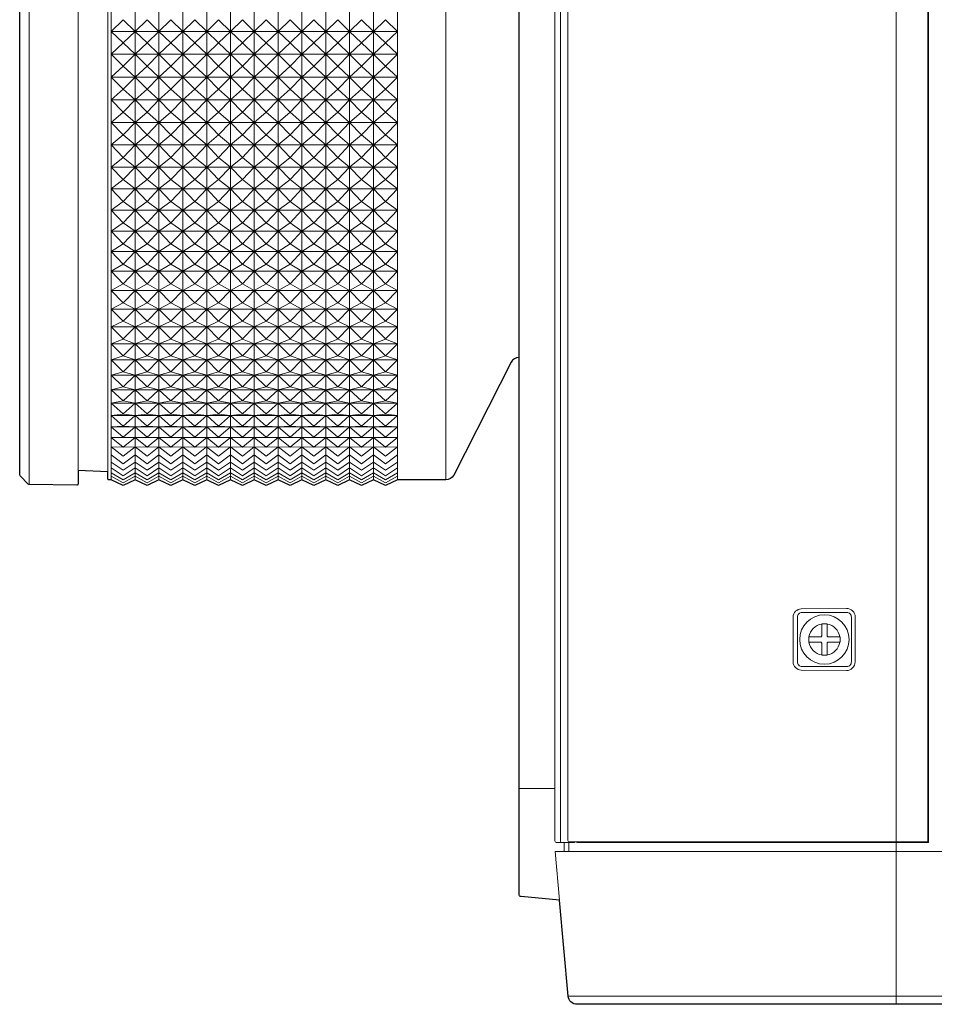
# Model space of a CAD drawing. Extents: x 1000 to 27384, y 2500 to 40000.
# Drawn here: x 7854 to 8872, y 34160 to 35256 of the extents above; entities that cross this region are included whole.
import ezdxf

# ---------------------------------------------------------------- set-up
doc = ezdxf.new("R2010")
doc.units = 0
doc.header["$LTSCALE"] = 400
doc.header["$MEASUREMENT"] = 0
doc.layers.get('0').update_dxf_attribs({"linetype": 'CONTINUOUS'})
doc.layers.add('SUGATA', color=7, linetype='CONTINUOUS')

# ---------------------------------------------------------------- blocks, each defined once
blk = doc.blocks.new('LP-WU6600J_204L_SET_LL-65')
at = {"layer": 'SUGATA', "color": 3, "lineweight": 9}
for p, q in [((4864.6, -3478.5), (4864.6, -4461.5)), ((4956, -3483.7), (4956, -4456.3)), ((4982.5, -4456.3), (4982.5, -3483.7)), ((5009.1, -3483.7), (5009.1, -4456.3)), ((5035.6, -4456.3), (5035.6, -3483.7)), ((5062.2, -3483.7), (5062.2, -4456.3)), ((5088.7, -3483.7), (5088.7, -4456.3)), ((5115.2, -3483.7), (5115.2, -4456.3)), ((5141.8, -3483.7), (5141.8, -4456.3)), ((5168.3, -3483.7), (5168.3, -4456.3)), ((5194.9, -3483.7), (5194.9, -4456.3)), ((5221.4, -3483.7), (5221.4, -4456.3)), ((5248, -3483.7), (5248, -4456.3)), ((5248, -4456.3), (5248, -3483.7)), ((5274.5, -3483.7), (5274.5, -4456.3)), ((5328.4, -4456.5), (5328.4, -3483.5)), ((4919, -4445.8), (4919, -3494.2)), ((4952, -4447.5), (4952, -3492.5)), ((5274.5, -3957.3), (4956, -3957.3)), ((5274.5, -3982.7), (4956, -3982.7)), ((5274.5, -4008.2), (4956, -4008.2)), ((5274.5, -4033.5), (4956, -4033.5)), ((5274.5, -4058.7), (4956, -4058.7)), ((5274.5, -4083.6), (4956, -4083.6)), ((5274.5, -4108.2), (4956, -4108.2)), ((5274.5, -4132.4), (4956, -4132.4)), ((5274.5, -4156.2), (4956, -4156.2)), ((5274.5, -4179.4), (4956, -4179.4)), ((5274.5, -4202.1), (4956, -4202.1)), ((5274.5, -4224.2), (4956, -4224.2)), ((5274.5, -4245.6), (4956, -4245.6)), ((5274.5, -4266.2), (4956, -4266.2)), ((5274.5, -4286), (4956, -4286)), ((5274.5, -4304.9), (4956, -4304.9)), ((5274.5, -4322.9), (4956, -4322.9)), ((5274.5, -4339.9), (4956, -4339.9)), ((5274.5, -4356), (4956, -4356)), ((5274.5, -4370.9), (4956, -4370.9)), ((5274.5, -4384.8), (4956, -4384.8)), ((5274.5, -4397.5), (4956, -4397.5)), ((5274.5, -4409.1), (4956, -4409.1)), ((5410, -4800), (5450, -4800)), ((5460.3, -4870), (5460.3, -4860)), ((5465.5, -4870), (5465.5, -4860)), ((5464.6, -5030.9), (10605.8, -5030.9))]:
    blk.add_line(p, q, dxfattribs=at)
at = {"layer": 'SUGATA', "color": 2}
for points in [[(10595.8, -5040), (5474.6, -5040, -0.388638), (5464.6, -5030.9), (5455.2, -4924), (5412.3, -4920.2, -0.388879), (5410, -4917.7), (5410, -3251.8, -0.388879), (5412.3, -3249.3), (5606.2, -3232.3), (5666.8, -3030.7, -0.331111), (5681.2, -3020), (5708.3, -3020), (5710, -3000), (5762.4, -3000)], [(4952, -4447.5), (4919, -4445.8), (4919, -4460.9, -0.419335), (4917.5, -4462.4), (4864.6, -4461.5, -0.196645), (4863.6, -4461), (4854.4, -4451.7, -0.196645), (4854, -4450.7), (4854, -3489.3, -0.196645), (4854.4, -3488.3), (4863.6, -3479, -0.196646), (4864.6, -3478.5), (4917.5, -3477.6, -0.419334), (4919, -3479.1), (4919, -3494.2), (4952, -3492.5)], [(5410, -4320, 0.278602), (5401.2, -4325.5), (5337.3, -4451, -0.282108), (5328.4, -4456.5), (5274.5, -4456.5), (5274.5, -4456.3), (5261.2, -4462.5), (5248, -4456.3), (5234.7, -4462.5), (5221.4, -4456.3), (5208.1, -4462.5), (5194.9, -4456.3), (5181.6, -4462.5), (5168.3, -4456.3), (5155.1, -4462.5), (5141.8, -4456.3), (5128.5, -4462.5), (5115.2, -4456.3), (5102, -4462.5), (5088.7, -4456.3), (5075.4, -4462.5), (5062.2, -4456.3), (5048.9, -4462.5), (5035.6, -4456.3), (5022.4, -4462.5), (5009.1, -4456.3), (4995.8, -4462.5), (4982.5, -4456.3), (4969.3, -4462.5), (4956, -4456.3), (4956, -4456.5), (4953.5, -4456.5, -0.414214), (4952, -4455), (4952, -4447.5)]]:
    blk.add_lwpolyline(points, format="xyb", dxfattribs=at)
at = {"layer": 'SUGATA', "color": 3, "lineweight": 9}
for points in [[(5465.5, -4860), (5452, -4860, -0.414214), (5450, -4858), (5450, -3428.6, -0.3853), (5459.3, -3418.7), (5552.8, -3410.3), (5606.2, -3232.3)], [(5458.1, -4860), (5458.1, -4860, -0.414214), (5456.1, -4858), (5456.1, -3428.6, -0.388292), (5465.2, -3418.7), (5473.9, -3417.4)], [(5465.5, -4860), (5471.9, -4860), (5471.9, -4859), (5474.2, -4859), (5474.2, -4860), (5866, -4860), (5866, -3426.4), (5865, -3426.4), (5865, -3416.4), (5499.7, -3416.4), (5473.4, -3418.7, 0.389203), (5464.2, -3428.7), (5464.2, -4857, 0.414214), (5466.2, -4859), (5471.9, -4859)]]:
    blk.add_lwpolyline(points, format="xyb", dxfattribs=at)
for points in [[(5830, -5040), (5830, -3428.7), (5830.1, -3418.7), (5830, -3416.4)], [(5474.2, -4859), (5865, -4859), (5865, -3426.4)], [(5274.5, -3957.3), (5261.2, -3944.2), (5248, -3957.3), (5234.7, -3944.2), (5221.4, -3957.3), (5208.1, -3944.2), (5194.9, -3957.3), (5181.6, -3944.2), (5168.3, -3957.3), (5155.1, -3944.2), (5141.8, -3957.3), (5128.5, -3944.2), (5115.2, -3957.3), (5102, -3944.2), (5088.7, -3957.3), (5075.4, -3944.2), (5062.2, -3957.3), (5048.9, -3944.2), (5035.6, -3957.3), (5022.4, -3944.2), (5009.1, -3957.3), (4995.8, -3944.2), (4982.5, -3957.3), (4969.3, -3944.2), (4956, -3957.3)], [(4956, -3957.3), (4969.3, -3970), (4982.5, -3957.3), (4995.8, -3970), (5009.1, -3957.3), (5022.4, -3970), (5035.6, -3957.3), (5048.9, -3970), (5062.2, -3957.3), (5075.4, -3970), (5088.7, -3957.3), (5102, -3970), (5115.2, -3957.3), (5128.5, -3970), (5141.8, -3957.3), (5155.1, -3970), (5168.3, -3957.3), (5181.6, -3970), (5194.9, -3957.3), (5208.1, -3970), (5221.4, -3957.3), (5234.7, -3970), (5248, -3957.3), (5261.2, -3970), (5274.5, -3957.3)], [(4956, -3982.7), (4969.3, -3970), (4982.5, -3982.7), (4995.8, -3970), (5009.1, -3982.7), (5022.4, -3970), (5035.6, -3982.7), (5048.9, -3970), (5062.2, -3982.7), (5075.4, -3970), (5088.7, -3982.7), (5102, -3970), (5115.2, -3982.7), (5128.5, -3970), (5141.8, -3982.7), (5155.1, -3970), (5168.3, -3982.7), (5181.6, -3970), (5194.9, -3982.7), (5208.1, -3970), (5221.4, -3982.7), (5234.7, -3970), (5248, -3982.7), (5261.2, -3970), (5274.5, -3982.7)], [(5274.5, -3982.7), (5261.2, -3995.8), (5248, -3982.7), (5234.7, -3995.8), (5221.4, -3982.7), (5208.1, -3995.8), (5194.9, -3982.7), (5181.6, -3995.8), (5168.3, -3982.7), (5155.1, -3995.8), (5141.8, -3982.7), (5128.5, -3995.8), (5115.2, -3982.7), (5102, -3995.8), (5088.7, -3982.7), (5075.4, -3995.8), (5062.2, -3982.7), (5048.9, -3995.8), (5035.6, -3982.7), (5022.4, -3995.8), (5009.1, -3982.7), (4995.8, -3995.8), (4982.5, -3982.7), (4969.3, -3995.8), (4956, -3982.7)], [(5274.5, -4008.2), (5261.2, -3995.8), (5248, -4008.2), (5234.7, -3995.8), (5221.4, -4008.2), (5208.1, -3995.8), (5194.9, -4008.2), (5181.6, -3995.8), (5168.3, -4008.2), (5155.1, -3995.8), (5141.8, -4008.2), (5128.5, -3995.8), (5115.2, -4008.2), (5102, -3995.8), (5088.7, -4008.2), (5075.4, -3995.8), (5062.2, -4008.2), (5048.9, -3995.8), (5035.6, -4008.2), (5022.4, -3995.8), (5009.1, -4008.2), (4995.8, -3995.8), (4982.5, -4008.2), (4969.3, -3995.8), (4956, -4008.2)], [(4956, -4008.2), (4969.3, -4021.5), (4982.5, -4008.2), (4995.8, -4021.5), (5009.1, -4008.2), (5022.4, -4021.5), (5035.6, -4008.2), (5048.9, -4021.5), (5062.2, -4008.2), (5075.4, -4021.5), (5088.7, -4008.2), (5102, -4021.5), (5115.2, -4008.2), (5128.5, -4021.5), (5141.8, -4008.2), (5155.1, -4021.5), (5168.3, -4008.2), (5181.6, -4021.5), (5194.9, -4008.2), (5208.1, -4021.5), (5221.4, -4008.2), (5234.7, -4021.5), (5248, -4008.2), (5261.2, -4021.5), (5274.5, -4008.2)], [(5274.5, -4033.5), (5261.2, -4021.5), (5248, -4033.5), (5234.7, -4021.5), (5221.4, -4033.5), (5208.1, -4021.5), (5194.9, -4033.5), (5181.6, -4021.5), (5168.3, -4033.5), (5155.1, -4021.5), (5141.8, -4033.5), (5128.5, -4021.5), (5115.2, -4033.5), (5102, -4021.5), (5088.7, -4033.5), (5075.4, -4021.5), (5062.2, -4033.5), (5048.9, -4021.5), (5035.6, -4033.5), (5022.4, -4021.5), (5009.1, -4033.5), (4995.8, -4021.5), (4982.5, -4033.5), (4969.3, -4021.5), (4956, -4033.5)], [(4956, -4033.5), (4969.3, -4047), (4982.5, -4033.5), (4995.8, -4047), (5009.1, -4033.5), (5022.4, -4047), (5035.6, -4033.5), (5048.9, -4047), (5062.2, -4033.5), (5075.4, -4047), (5088.7, -4033.5), (5102, -4047), (5115.2, -4033.5), (5128.5, -4047), (5141.8, -4033.5), (5155.1, -4047), (5168.3, -4033.5), (5181.6, -4047), (5194.9, -4033.5), (5208.1, -4047), (5221.4, -4033.5), (5234.7, -4047), (5248, -4033.5), (5261.2, -4047), (5274.5, -4033.5)], [(5274.5, -4058.7), (5261.2, -4047), (5248, -4058.7), (5234.7, -4047), (5221.4, -4058.7), (5208.1, -4047), (5194.9, -4058.7), (5181.6, -4047), (5168.3, -4058.7), (5155.1, -4047), (5141.8, -4058.7), (5128.5, -4047), (5115.2, -4058.7), (5102, -4047), (5088.7, -4058.7), (5075.4, -4047), (5062.2, -4058.7), (5048.9, -4047), (5035.6, -4058.7), (5022.4, -4047), (5009.1, -4058.7), (4995.8, -4047), (4982.5, -4058.7), (4969.3, -4047), (4956, -4058.7)], [(4956, -4058.7), (4969.3, -4072.4), (4982.5, -4058.7), (4995.8, -4072.4), (5009.1, -4058.7), (5022.4, -4072.4), (5035.6, -4058.7), (5048.9, -4072.4), (5062.2, -4058.7), (5075.4, -4072.4), (5088.7, -4058.7), (5102, -4072.4), (5115.2, -4058.7), (5128.5, -4072.4), (5141.8, -4058.7), (5155.1, -4072.4), (5168.3, -4058.7), (5181.6, -4072.4), (5194.9, -4058.7), (5208.1, -4072.4), (5221.4, -4058.7), (5234.7, -4072.4), (5248, -4058.7), (5261.2, -4072.4), (5274.5, -4058.7)], [(5274.5, -4083.6), (5261.2, -4072.4), (5248, -4083.6), (5234.7, -4072.4), (5221.4, -4083.6), (5208.1, -4072.4), (5194.9, -4083.6), (5181.6, -4072.4), (5168.3, -4083.6), (5155.1, -4072.4), (5141.8, -4083.6), (5128.5, -4072.4), (5115.2, -4083.6), (5102, -4072.4), (5088.7, -4083.6), (5075.4, -4072.4), (5062.2, -4083.6), (5048.9, -4072.4), (5035.6, -4083.6), (5022.4, -4072.4), (5009.1, -4083.6), (4995.8, -4072.4), (4982.5, -4083.6), (4969.3, -4072.4), (4956, -4083.6)], [(4956, -4083.6), (4969.3, -4097.5), (4982.5, -4083.6), (4995.8, -4097.5), (5009.1, -4083.6), (5022.4, -4097.5), (5035.6, -4083.6), (5048.9, -4097.5), (5062.2, -4083.6), (5075.4, -4097.5), (5088.7, -4083.6), (5102, -4097.5), (5115.2, -4083.6), (5128.5, -4097.5), (5141.8, -4083.6), (5155.1, -4097.5), (5168.3, -4083.6), (5181.6, -4097.5), (5194.9, -4083.6), (5208.1, -4097.5), (5221.4, -4083.6), (5234.7, -4097.5), (5248, -4083.6), (5261.2, -4097.5), (5274.5, -4083.6)], [(5274.5, -4108.2), (5261.2, -4097.5), (5248, -4108.2), (5234.7, -4097.5), (5221.4, -4108.2), (5208.1, -4097.5), (5194.9, -4108.2), (5181.6, -4097.5), (5168.3, -4108.2), (5155.1, -4097.5), (5141.8, -4108.2), (5128.5, -4097.5), (5115.2, -4108.2), (5102, -4097.5), (5088.7, -4108.2), (5075.4, -4097.5), (5062.2, -4108.2), (5048.9, -4097.5), (5035.6, -4108.2), (5022.4, -4097.5), (5009.1, -4108.2), (4995.8, -4097.5), (4982.5, -4108.2), (4969.3, -4097.5), (4956, -4108.2)], [(4956, -4108.2), (4969.3, -4122.2), (4982.5, -4108.2), (4995.8, -4122.2), (5009.1, -4108.2), (5022.4, -4122.2), (5035.6, -4108.2), (5048.9, -4122.2), (5062.2, -4108.2), (5075.4, -4122.2), (5088.7, -4108.2), (5102, -4122.2), (5115.2, -4108.2), (5128.5, -4122.2), (5141.8, -4108.2), (5155.1, -4122.2), (5168.3, -4108.2), (5181.6, -4122.2), (5194.9, -4108.2), (5208.1, -4122.2), (5221.4, -4108.2), (5234.7, -4122.2), (5248, -4108.2), (5261.2, -4122.2), (5274.5, -4108.2)], [(5274.5, -4132.4), (5261.2, -4122.2), (5248, -4132.4), (5234.7, -4122.2), (5221.4, -4132.4), (5208.1, -4122.2), (5194.9, -4132.4), (5181.6, -4122.2), (5168.3, -4132.4), (5155.1, -4122.2), (5141.8, -4132.4), (5128.5, -4122.2), (5115.2, -4132.4), (5102, -4122.2), (5088.7, -4132.4), (5075.4, -4122.2), (5062.2, -4132.4), (5048.9, -4122.2), (5035.6, -4132.4), (5022.4, -4122.2), (5009.1, -4132.4), (4995.8, -4122.2), (4982.5, -4132.4), (4969.3, -4122.2), (4956, -4132.4)], [(4956, -4132.4), (4969.3, -4146.5), (4982.5, -4132.4), (4995.8, -4146.5), (5009.1, -4132.4), (5022.4, -4146.5), (5035.6, -4132.4), (5048.9, -4146.5), (5062.2, -4132.4), (5075.4, -4146.5), (5088.7, -4132.4), (5102, -4146.5), (5115.2, -4132.4), (5128.5, -4146.5), (5141.8, -4132.4), (5155.1, -4146.5), (5168.3, -4132.4), (5181.6, -4146.5), (5194.9, -4132.4), (5208.1, -4146.5), (5221.4, -4132.4), (5234.7, -4146.5), (5248, -4132.4), (5261.2, -4146.5), (5274.5, -4132.4)], [(5274.5, -4156.2), (5261.2, -4146.5), (5248, -4156.2), (5234.7, -4146.5), (5221.4, -4156.2), (5208.1, -4146.5), (5194.9, -4156.2), (5181.6, -4146.5), (5168.3, -4156.2), (5155.1, -4146.5), (5141.8, -4156.2), (5128.5, -4146.5), (5115.2, -4156.2), (5102, -4146.5), (5088.7, -4156.2), (5075.4, -4146.5), (5062.2, -4156.2), (5048.9, -4146.5), (5035.6, -4156.2), (5022.4, -4146.5), (5009.1, -4156.2), (4995.8, -4146.5), (4982.5, -4156.2), (4969.3, -4146.5), (4956, -4156.2)], [(4956, -4156.2), (4969.3, -4170.3), (4982.5, -4156.2), (4995.8, -4170.3), (5009.1, -4156.2), (5022.4, -4170.3), (5035.6, -4156.2), (5048.9, -4170.3), (5062.2, -4156.2), (5075.4, -4170.3), (5088.7, -4156.2), (5102, -4170.3), (5115.2, -4156.2), (5128.5, -4170.3), (5141.8, -4156.2), (5155.1, -4170.3), (5168.3, -4156.2), (5181.6, -4170.3), (5194.9, -4156.2), (5208.1, -4170.3), (5221.4, -4156.2), (5234.7, -4170.3), (5248, -4156.2), (5261.2, -4170.3), (5274.5, -4156.2)], [(5274.5, -4179.4), (5261.2, -4170.3), (5248, -4179.4), (5234.7, -4170.3), (5221.4, -4179.4), (5208.1, -4170.3), (5194.9, -4179.4), (5181.6, -4170.3), (5168.3, -4179.4), (5155.1, -4170.3), (5141.8, -4179.4), (5128.5, -4170.3), (5115.2, -4179.4), (5102, -4170.3), (5088.7, -4179.4), (5075.4, -4170.3), (5062.2, -4179.4), (5048.9, -4170.3), (5035.6, -4179.4), (5022.4, -4170.3), (5009.1, -4179.4), (4995.8, -4170.3), (4982.5, -4179.4), (4969.3, -4170.3), (4956, -4179.4)], [(4956, -4179.4), (4969.3, -4193.6), (4982.5, -4179.4), (4995.8, -4193.6), (5009.1, -4179.4), (5022.4, -4193.6), (5035.6, -4179.4), (5048.9, -4193.6), (5062.2, -4179.4), (5075.4, -4193.6), (5088.7, -4179.4), (5102, -4193.6), (5115.2, -4179.4), (5128.5, -4193.6), (5141.8, -4179.4), (5155.1, -4193.6), (5168.3, -4179.4), (5181.6, -4193.6), (5194.9, -4179.4), (5208.1, -4193.6), (5221.4, -4179.4), (5234.7, -4193.6), (5248, -4179.4), (5261.2, -4193.6), (5274.5, -4179.4)], [(5274.5, -4202.1), (5261.2, -4193.6), (5248, -4202.1), (5234.7, -4193.6), (5221.4, -4202.1), (5208.1, -4193.6), (5194.9, -4202.1), (5181.6, -4193.6), (5168.3, -4202.1), (5155.1, -4193.6), (5141.8, -4202.1), (5128.5, -4193.6), (5115.2, -4202.1), (5102, -4193.6), (5088.7, -4202.1), (5075.4, -4193.6), (5062.2, -4202.1), (5048.9, -4193.6), (5035.6, -4202.1), (5022.4, -4193.6), (5009.1, -4202.1), (4995.8, -4193.6), (4982.5, -4202.1), (4969.3, -4193.6), (4956, -4202.1)], [(4956, -4202.1), (4969.3, -4216.2), (4982.5, -4202.1), (4995.8, -4216.2), (5009.1, -4202.1), (5022.4, -4216.2), (5035.6, -4202.1), (5048.9, -4216.2), (5062.2, -4202.1), (5075.4, -4216.2), (5088.7, -4202.1), (5102, -4216.2), (5115.2, -4202.1), (5128.5, -4216.2), (5141.8, -4202.1), (5155.1, -4216.2), (5168.3, -4202.1), (5181.6, -4216.2), (5194.9, -4202.1), (5208.1, -4216.2), (5221.4, -4202.1), (5234.7, -4216.2), (5248, -4202.1), (5261.2, -4216.2), (5274.5, -4202.1)], [(5274.5, -4224.2), (5261.2, -4216.3), (5248, -4224.2), (5234.7, -4216.3), (5221.4, -4224.2), (5208.1, -4216.3), (5194.9, -4224.2), (5181.6, -4216.3), (5168.3, -4224.2), (5155.1, -4216.3), (5141.8, -4224.2), (5128.5, -4216.3), (5115.2, -4224.2), (5102, -4216.3), (5088.7, -4224.2), (5075.4, -4216.3), (5062.2, -4224.2), (5048.9, -4216.3), (5035.6, -4224.2), (5022.4, -4216.3), (5009.1, -4224.2), (4995.8, -4216.3), (4982.5, -4224.2), (4969.3, -4216.3), (4956, -4224.2)], [(4956, -4224.2), (4969.3, -4238.2), (4982.5, -4224.2), (4995.8, -4238.2), (5009.1, -4224.2), (5022.4, -4238.2), (5035.6, -4224.2), (5048.9, -4238.2), (5062.2, -4224.2), (5075.4, -4238.2), (5088.7, -4224.2), (5102, -4238.2), (5115.2, -4224.2), (5128.5, -4238.2), (5141.8, -4224.2), (5155.1, -4238.2), (5168.3, -4224.2), (5181.6, -4238.2), (5194.9, -4224.2), (5208.1, -4238.2), (5221.4, -4224.2), (5234.7, -4238.2), (5248, -4224.2), (5261.2, -4238.2), (5274.5, -4224.2)], [(5274.5, -4245.6), (5261.2, -4238.2), (5248, -4245.6), (5234.7, -4238.2), (5221.4, -4245.6), (5208.1, -4238.2), (5194.9, -4245.6), (5181.6, -4238.2), (5168.3, -4245.6), (5155.1, -4238.2), (5141.8, -4245.6), (5128.5, -4238.2), (5115.2, -4245.6), (5102, -4238.2), (5088.7, -4245.6), (5075.4, -4238.2), (5062.2, -4245.6), (5048.9, -4238.2), (5035.6, -4245.6), (5022.4, -4238.2), (5009.1, -4245.6), (4995.8, -4238.2), (4982.5, -4245.6), (4969.3, -4238.2), (4956, -4245.6)], [(4956, -4245.6), (4969.3, -4259.5), (4982.5, -4245.6), (4995.8, -4259.5), (5009.1, -4245.6), (5022.4, -4259.5), (5035.6, -4245.6), (5048.9, -4259.5), (5062.2, -4245.6), (5075.4, -4259.5), (5088.7, -4245.6), (5102, -4259.5), (5115.2, -4245.6), (5128.5, -4259.5), (5141.8, -4245.6), (5155.1, -4259.5), (5168.3, -4245.6), (5181.6, -4259.5), (5194.9, -4245.6), (5208.1, -4259.5), (5221.4, -4245.6), (5234.7, -4259.5), (5248, -4245.6), (5261.2, -4259.5), (5274.5, -4245.6)], [(5274.5, -4266.2), (5261.2, -4259.5), (5248, -4266.2), (5234.7, -4259.5), (5221.4, -4266.2), (5208.1, -4259.5), (5194.9, -4266.2), (5181.6, -4259.5), (5168.3, -4266.2), (5155.1, -4259.5), (5141.8, -4266.2), (5128.5, -4259.5), (5115.2, -4266.2), (5102, -4259.5), (5088.7, -4266.2), (5075.4, -4259.5), (5062.2, -4266.2), (5048.9, -4259.5), (5035.6, -4266.2), (5022.4, -4259.5), (5009.1, -4266.2), (4995.8, -4259.5), (4982.5, -4266.2), (4969.3, -4259.5), (4956, -4266.2)], [(4956, -4266.2), (4969.3, -4279.9), (4982.5, -4266.2), (4995.8, -4279.9), (5009.1, -4266.2), (5022.4, -4279.9), (5035.6, -4266.2), (5048.9, -4279.9), (5062.2, -4266.2), (5075.4, -4279.9), (5088.7, -4266.2), (5102, -4279.9), (5115.2, -4266.2), (5128.5, -4279.9), (5141.8, -4266.2), (5155.1, -4279.9), (5168.3, -4266.2), (5181.6, -4279.9), (5194.9, -4266.2), (5208.1, -4279.9), (5221.4, -4266.2), (5234.7, -4279.9), (5248, -4266.2), (5261.2, -4279.9), (5274.5, -4266.2)], [(5274.5, -4286), (5261.2, -4279.9), (5248, -4286), (5234.7, -4279.9), (5221.4, -4286), (5208.1, -4279.9), (5194.9, -4286), (5181.6, -4279.9), (5168.3, -4286), (5155.1, -4279.9), (5141.8, -4286), (5128.5, -4279.9), (5115.2, -4286), (5102, -4279.9), (5088.7, -4286), (5075.4, -4279.9), (5062.2, -4286), (5048.9, -4279.9), (5035.6, -4286), (5022.4, -4279.9), (5009.1, -4286), (4995.8, -4279.9), (4982.5, -4286), (4969.3, -4279.9), (4956, -4286)], [(4956, -4286), (4969.3, -4299.5), (4982.5, -4286), (4995.8, -4299.5), (5009.1, -4286), (5022.4, -4299.5), (5035.6, -4286), (5048.9, -4299.5), (5062.2, -4286), (5075.4, -4299.5), (5088.7, -4286), (5102, -4299.5), (5115.2, -4286), (5128.5, -4299.5), (5141.8, -4286), (5155.1, -4299.5), (5168.3, -4286), (5181.6, -4299.5), (5194.9, -4286), (5208.1, -4299.5), (5221.4, -4286), (5234.7, -4299.5), (5248, -4286), (5261.2, -4299.5), (5274.5, -4286)], [(5274.5, -4304.9), (5261.2, -4299.6), (5248, -4304.9), (5234.7, -4299.6), (5221.4, -4304.9), (5208.1, -4299.6), (5194.9, -4304.9), (5181.6, -4299.6), (5168.3, -4304.9), (5155.1, -4299.6), (5141.8, -4304.9), (5128.5, -4299.6), (5115.2, -4304.9), (5102, -4299.6), (5088.7, -4304.9), (5075.4, -4299.6), (5062.2, -4304.9), (5048.9, -4299.6), (5035.6, -4304.9), (5022.4, -4299.6), (5009.1, -4304.9), (4995.8, -4299.6), (4982.5, -4304.9), (4969.3, -4299.6), (4956, -4304.9)], [(4956, -4304.9), (4969.3, -4318.3), (4982.5, -4304.9), (4995.8, -4318.3), (5009.1, -4304.9), (5022.4, -4318.3), (5035.6, -4304.9), (5048.9, -4318.3), (5062.2, -4304.9), (5075.4, -4318.3), (5088.7, -4304.9), (5102, -4318.3), (5115.2, -4304.9), (5128.5, -4318.3), (5141.8, -4304.9), (5155.1, -4318.3), (5168.3, -4304.9), (5181.6, -4318.3), (5194.9, -4304.9), (5208.1, -4318.3), (5221.4, -4304.9), (5234.7, -4318.3), (5248, -4304.9), (5261.2, -4318.3), (5274.5, -4304.9)], [(5274.5, -4322.9), (5261.2, -4318.3), (5248, -4322.9), (5234.7, -4318.3), (5221.4, -4322.9), (5208.1, -4318.3), (5194.9, -4322.9), (5181.6, -4318.3), (5168.3, -4322.9), (5155.1, -4318.3), (5141.8, -4322.9), (5128.5, -4318.3), (5115.2, -4322.9), (5102, -4318.3), (5088.7, -4322.9), (5075.4, -4318.3), (5062.2, -4322.9), (5048.9, -4318.3), (5035.6, -4322.9), (5022.4, -4318.3), (5009.1, -4322.9), (4995.8, -4318.3), (4982.5, -4322.9), (4969.3, -4318.3), (4956, -4322.9)], [(5274.5, -4322.9), (5261.2, -4336), (5248, -4322.9), (5234.7, -4336), (5221.4, -4322.9), (5208.1, -4336), (5194.9, -4322.9), (5181.6, -4336), (5168.3, -4322.9), (5155.1, -4336), (5141.8, -4322.9), (5128.5, -4336), (5115.2, -4322.9), (5102, -4336), (5088.7, -4322.9), (5075.4, -4336), (5062.2, -4322.9), (5048.9, -4336), (5035.6, -4322.9), (5022.4, -4336), (5009.1, -4322.9), (4995.8, -4336), (4982.5, -4322.9), (4969.3, -4336), (4956, -4322.9)], [(4956, -4339.9), (4969.3, -4336), (4982.5, -4339.9), (4995.8, -4336), (5009.1, -4339.9), (5022.4, -4336), (5035.6, -4339.9), (5048.9, -4336), (5062.2, -4339.9), (5075.4, -4336), (5088.7, -4339.9), (5102, -4336), (5115.2, -4339.9), (5128.5, -4336), (5141.8, -4339.9), (5155.1, -4336), (5168.3, -4339.9), (5181.6, -4336), (5194.9, -4339.9), (5208.1, -4336), (5221.4, -4339.9), (5234.7, -4336), (5248, -4339.9), (5261.2, -4336), (5274.5, -4339.9)], [(5274.5, -4339.9), (5261.2, -4352.7), (5248, -4339.9), (5234.7, -4352.7), (5221.4, -4339.9), (5208.1, -4352.7), (5194.9, -4339.9), (5181.6, -4352.7), (5168.3, -4339.9), (5155.1, -4352.7), (5141.8, -4339.9), (5128.5, -4352.7), (5115.2, -4339.9), (5102, -4352.7), (5088.7, -4339.9), (5075.4, -4352.7), (5062.2, -4339.9), (5048.9, -4352.7), (5035.6, -4339.9), (5022.4, -4352.7), (5009.1, -4339.9), (4995.8, -4352.7), (4982.5, -4339.9), (4969.3, -4352.7), (4956, -4339.9)], [(5274.5, -4356), (5261.2, -4352.8), (5248, -4356), (5234.7, -4352.8), (5221.4, -4356), (5208.1, -4352.8), (5194.9, -4356), (5181.6, -4352.8), (5168.3, -4356), (5155.1, -4352.8), (5141.8, -4356), (5128.5, -4352.8), (5115.2, -4356), (5102, -4352.8), (5088.7, -4356), (5075.4, -4352.8), (5062.2, -4356), (5048.9, -4352.8), (5035.6, -4356), (5022.4, -4352.8), (5009.1, -4356), (4995.8, -4352.8), (4982.5, -4356), (4969.3, -4352.8), (4956, -4356)], [(4956, -4356), (4969.3, -4368.4), (4982.5, -4356), (4995.8, -4368.4), (5009.1, -4356), (5022.4, -4368.4), (5035.6, -4356), (5048.9, -4368.4), (5062.2, -4356), (5075.4, -4368.4), (5088.7, -4356), (5102, -4368.4), (5115.2, -4356), (5128.5, -4368.4), (5141.8, -4356), (5155.1, -4368.4), (5168.3, -4356), (5181.6, -4368.4), (5194.9, -4356), (5208.1, -4368.4), (5221.4, -4356), (5234.7, -4368.4), (5248, -4356), (5261.2, -4368.4), (5274.5, -4356)], [(5274.5, -4370.9), (5261.2, -4368.4), (5248, -4370.9), (5234.7, -4368.4), (5221.4, -4370.9), (5208.1, -4368.4), (5194.9, -4370.9), (5181.6, -4368.4), (5168.3, -4370.9), (5155.1, -4368.4), (5141.8, -4370.9), (5128.5, -4368.4), (5115.2, -4370.9), (5102, -4368.4), (5088.7, -4370.9), (5075.4, -4368.4), (5062.2, -4370.9), (5048.9, -4368.4), (5035.6, -4370.9), (5022.4, -4368.4), (5009.1, -4370.9), (4995.8, -4368.4), (4982.5, -4370.9), (4969.3, -4368.4), (4956, -4370.9)], [(5274.5, -4370.9), (5261.2, -4383), (5248, -4370.9), (5234.7, -4383), (5221.4, -4370.9), (5208.1, -4383), (5194.9, -4370.9), (5181.6, -4383), (5168.3, -4370.9), (5155.1, -4383), (5141.8, -4370.9), (5128.5, -4383), (5115.2, -4370.9), (5102, -4383), (5088.7, -4370.9), (5075.4, -4383), (5062.2, -4370.9), (5048.9, -4383), (5035.6, -4370.9), (5022.4, -4383), (5009.1, -4370.9), (4995.8, -4383), (4982.5, -4370.9), (4969.3, -4383), (4956, -4370.9)], [(5274.5, -4384.8), (5261.2, -4383.1), (5248, -4384.8), (5234.7, -4383.1), (5221.4, -4384.8), (5208.1, -4383.1), (5194.9, -4384.8), (5181.6, -4383.1), (5168.3, -4384.8), (5155.1, -4383.1), (5141.8, -4384.8), (5128.5, -4383.1), (5115.2, -4384.8), (5102, -4383.1), (5088.7, -4384.8), (5075.4, -4383.1), (5062.2, -4384.8), (5048.9, -4383.1), (5035.6, -4384.8), (5022.4, -4383.1), (5009.1, -4384.8), (4995.8, -4383.1), (4982.5, -4384.8), (4969.3, -4383.1), (4956, -4384.8)], [(5274.5, -4384.8), (5261.2, -4396.5), (5248, -4384.8), (5234.7, -4396.5), (5221.4, -4384.8), (5208.1, -4396.5), (5194.9, -4384.8), (5181.6, -4396.5), (5168.3, -4384.8), (5155.1, -4396.5), (5141.8, -4384.8), (5128.5, -4396.5), (5115.2, -4384.8), (5102, -4396.5), (5088.7, -4384.8), (5075.4, -4396.5), (5062.2, -4384.8), (5048.9, -4396.5), (5035.6, -4384.8), (5022.4, -4396.5), (5009.1, -4384.8), (4995.8, -4396.5), (4982.5, -4384.8), (4969.3, -4396.5), (4956, -4384.8)], [(4956, -4397.5), (4969.3, -4396.5), (4982.5, -4397.5), (4995.8, -4396.5), (5009.1, -4397.5), (5022.4, -4396.5), (5035.6, -4397.5), (5048.9, -4396.5), (5062.2, -4397.5), (5075.4, -4396.5), (5088.7, -4397.5), (5102, -4396.5), (5115.2, -4397.5), (5128.5, -4396.5), (5141.8, -4397.5), (5155.1, -4396.5), (5168.3, -4397.5), (5181.6, -4396.5), (5194.9, -4397.5), (5208.1, -4396.5), (5221.4, -4397.5), (5234.7, -4396.5), (5248, -4397.5), (5261.2, -4396.5), (5274.5, -4397.5)], [(4956, -4397.5), (4969.3, -4408.8), (4982.5, -4397.5), (4995.8, -4408.8), (5009.1, -4397.5), (5022.4, -4408.8), (5035.6, -4397.5), (5048.9, -4408.8), (5062.2, -4397.5), (5075.4, -4408.8), (5088.7, -4397.5), (5102, -4408.8), (5115.2, -4397.5), (5128.5, -4408.8), (5141.8, -4397.5), (5155.1, -4408.8), (5168.3, -4397.5), (5181.6, -4408.8), (5194.9, -4397.5), (5208.1, -4408.8), (5221.4, -4397.5), (5234.7, -4408.8), (5248, -4397.5), (5261.2, -4408.8), (5274.5, -4397.5)], [(4956, -4409.1), (4969.3, -4419.9), (4982.5, -4409.1), (4995.8, -4419.9), (5009.1, -4409.1), (5022.4, -4419.9), (5035.6, -4409.1), (5048.9, -4419.9), (5062.2, -4409.1), (5075.4, -4419.9), (5088.7, -4409.1), (5102, -4419.9), (5115.2, -4409.1), (5128.5, -4419.9), (5141.8, -4409.1), (5155.1, -4419.9), (5168.3, -4409.1), (5181.6, -4419.9), (5194.9, -4409.1), (5208.1, -4419.9), (5221.4, -4409.1), (5234.7, -4419.9), (5248, -4409.1), (5261.2, -4419.9), (5274.5, -4409.1)], [(5274.5, -4419.5), (5261.2, -4419.9), (5248, -4419.5), (5234.7, -4419.9), (5221.4, -4419.5), (5208.1, -4419.9), (5194.9, -4419.5), (5181.6, -4419.9), (5168.3, -4419.5), (5155.1, -4419.9), (5141.8, -4419.5), (5128.5, -4419.9), (5115.2, -4419.5), (5102, -4419.9), (5088.7, -4419.5), (5075.4, -4419.9), (5062.2, -4419.5), (5048.9, -4419.9), (5035.6, -4419.5), (5022.4, -4419.9), (5009.1, -4419.5), (4995.8, -4419.9), (4982.5, -4419.5), (4969.3, -4419.9), (4956, -4419.5)], [(4956, -4419.5), (4969.3, -4429.8), (4982.5, -4419.5), (4995.8, -4429.8), (5009.1, -4419.5), (5022.4, -4429.8), (5035.6, -4419.5), (5048.9, -4429.8), (5062.1, -4419.5), (5075.4, -4429.8), (5088.7, -4419.5), (5102, -4429.8), (5115.2, -4419.5), (5128.5, -4429.8), (5141.8, -4419.5), (5155.1, -4429.8), (5168.3, -4419.5), (5181.6, -4429.8), (5194.9, -4419.5), (5208.1, -4429.8), (5221.4, -4419.5), (5234.7, -4429.8), (5248, -4419.5), (5261.2, -4429.8), (5274.5, -4419.5)], [(4956, -4428.6), (4969.3, -4438.4), (4982.5, -4428.6), (4995.8, -4438.4), (5009.1, -4428.6), (5022.4, -4438.4), (5035.6, -4428.6), (5048.9, -4438.4), (5062.2, -4428.6), (5075.4, -4438.4), (5088.7, -4428.6), (5102, -4438.4), (5115.2, -4428.6), (5128.5, -4438.4), (5141.8, -4428.6), (5155.1, -4438.4), (5168.3, -4428.6), (5181.6, -4438.4), (5194.9, -4428.6), (5208.1, -4438.4), (5221.4, -4428.6), (5234.7, -4438.4), (5248, -4428.6), (5261.2, -4438.4), (5274.5, -4428.6)], [(4956, -4436.5), (4969.3, -4445.7), (4982.5, -4436.5), (4995.8, -4445.7), (5009.1, -4436.5), (5022.4, -4445.7), (5035.6, -4436.5), (5048.9, -4445.7), (5062.2, -4436.5), (5075.4, -4445.7), (5088.7, -4436.5), (5102, -4445.7), (5115.2, -4436.5), (5128.5, -4445.7), (5141.8, -4436.5), (5155.1, -4445.7), (5168.3, -4436.5), (5181.6, -4445.7), (5194.9, -4436.5), (5208.1, -4445.7), (5221.4, -4436.5), (5234.7, -4445.7), (5248, -4436.5), (5261.2, -4445.7), (5274.5, -4436.5)], [(4956, -4443.1), (4969.3, -4451.7), (4982.5, -4443.1), (4995.8, -4451.7), (5009.1, -4443.1), (5022.4, -4451.7), (5035.6, -4443.1), (5048.9, -4451.7), (5062.2, -4443.1), (5075.4, -4451.7), (5088.7, -4443.1), (5102, -4451.7), (5115.2, -4443.1), (5128.5, -4451.7), (5141.8, -4443.1), (5155.1, -4451.7), (5168.3, -4443.1), (5181.6, -4451.7), (5194.9, -4443.1), (5208.1, -4451.7), (5221.4, -4443.1), (5234.7, -4451.7), (5248, -4443.1), (5261.2, -4451.7), (5274.5, -4443.1)], [(4956, -4448.4), (4969.3, -4456.4), (4982.5, -4448.4), (4995.8, -4456.4), (5009.1, -4448.4), (5022.4, -4456.4), (5035.6, -4448.4), (5048.9, -4456.4), (5062.2, -4448.4), (5075.4, -4456.4), (5088.7, -4448.4), (5102, -4456.4), (5115.2, -4448.4), (5128.5, -4456.4), (5141.8, -4448.4), (5155.1, -4456.4), (5168.3, -4448.4), (5181.6, -4456.4), (5194.9, -4448.4), (5208.1, -4456.4), (5221.4, -4448.4), (5234.7, -4456.4), (5248, -4448.4), (5261.2, -4456.4), (5274.5, -4448.4)], [(4956, -4452.3), (4969.3, -4459.8), (4982.5, -4452.3), (4995.8, -4459.8), (5009.1, -4452.3), (5022.4, -4459.8), (5035.6, -4452.3), (5048.9, -4459.8), (5062.2, -4452.3), (5075.4, -4459.8), (5088.7, -4452.3), (5102, -4459.8), (5115.2, -4452.3), (5128.5, -4459.8), (5141.8, -4452.3), (5155.1, -4459.8), (5168.3, -4452.3), (5181.6, -4459.8), (5194.9, -4452.3), (5208.1, -4459.8), (5221.4, -4452.3), (5234.7, -4459.8), (5248, -4452.3), (5261.2, -4459.8), (5274.5, -4452.3)], [(5455.2, -4924), (5450.4, -4870), (10610, -4870)]]:
    blk.add_lwpolyline(points, dxfattribs=at)
at = {"layer": 'SUGATA', "color": 1, "lineweight": 9}
for points in [[(5784.3, -4659), (5784.3, -4659, -0.392319), (5774.6, -4668.6), (5724.2, -4668, -0.409614), (5715.2, -4659), (5715.2, -4609, -0.409495), (5724.2, -4600), (5774.6, -4599.4, -0.416073), (5784.3, -4609), (5784.3, -4659)], [(5725, -4604), (5725, -4604, 0.414214), (5720, -4609), (5720, -4659, 0.414214), (5725, -4664), (5775, -4664, 0.414214), (5780, -4659), (5780, -4609, 0.414214), (5775, -4604), (5725, -4604)], [(5767.5, -4637), (5767.5, -4631), (5754, -4631, -0.414214), (5753, -4630), (5753, -4616.5), (5747, -4616.5), (5747, -4630, -0.414214), (5746, -4631), (5732.5, -4631), (5732.5, -4637), (5746, -4637, -0.414214), (5747, -4638), (5747, -4651.5), (5753, -4651.5), (5753, -4638, -0.414214), (5754, -4637), (5767.5, -4637)]]:
    blk.add_lwpolyline(points, format="xyb", dxfattribs=at)
blk.add_lwpolyline([(5767.5, -4637), (5767.5, -4634.7)], dxfattribs=at)
blk.add_circle((5750, -4634), 27.5, dxfattribs=at)
for start, end in [(99.8709, 170.1291), (9.8709, 80.1291), (189.8709, 260.1291), (279.8709, 350.1291)]:
    blk.add_arc((5750, -4634), 17.5, start, end, dxfattribs=at)

msp = doc.modelspace()

# ---------------------------------------------------------------- block references
msp.add_blockref('LP-WU6600J_204L_SET_LL-65', (3000, 39200))

doc.saveas('drawing.dxf')
